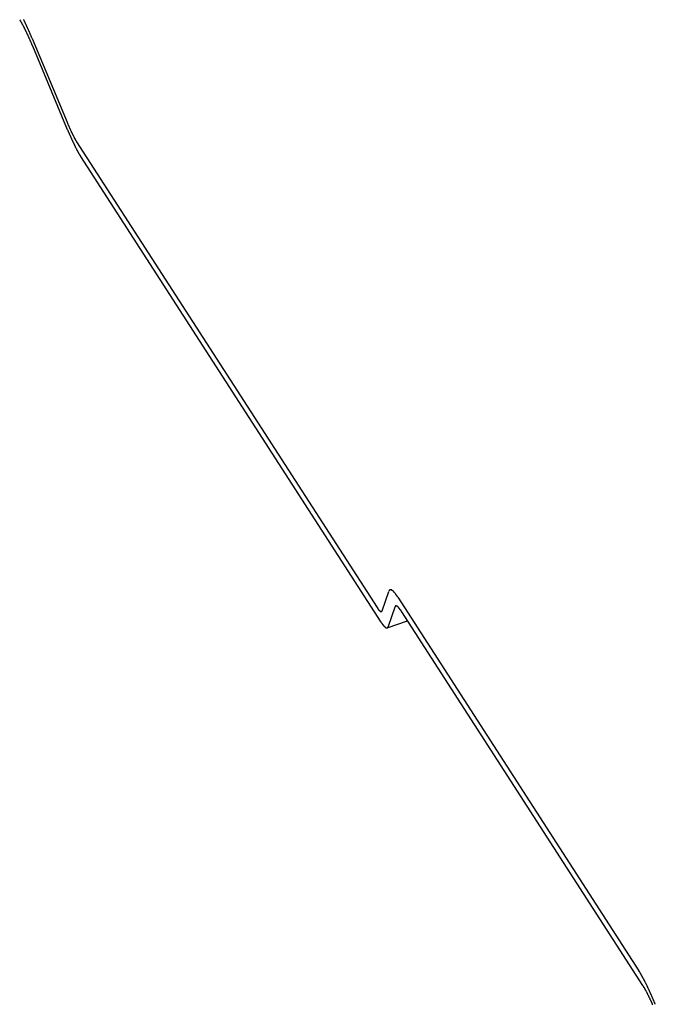
# Model space of a CAD drawing. Extents: x -1492 to 6579, y -1089 to 4080.
# Drawn here: x -985 to -970, y 1445 to 1468 of the extents above; entities that cross this region are included whole.
import ezdxf

# ---------------------------------------------------------------- set-up
doc = ezdxf.new("R2010")
doc.units = 0
doc.header["$LTSCALE"] = 0.5
doc.layers.get('0').update_dxf_attribs({"linetype": 'CONTINUOUS'})

msp = doc.modelspace()

# ---------------------------------------------------------------- linework, layer by layer
at = {"linetype": 'CONTINUOUS', "extrusion": (-0.005812, 0.864774, 0.502127)}
for p, q in [((-984.386, 1467.206, 98.455), (-983.577, 1465.265, 98.299)), ((-983.564, 1465.088, 98.281), (-984.373, 1467.029, 98.438)), ((-983.355, 1464.813, 98.264), (-976.388, 1454.024, 97.525)), ((-976.294, 1453.682, 97.495), (-983.261, 1464.472, 98.234)), ((-976.269, 1453.948, 97.524), (-976.115, 1454.397, 97.579)), ((-975.91, 1454.266, 97.576), (-970.319, 1445.607, 96.983)), ((-975.978, 1454.028, 97.548), (-976.132, 1453.579, 97.493)), ((-970.225, 1445.266, 96.953), (-975.816, 1453.924, 97.546)), ((-976.155, 1453.55, 97.489), (-975.679, 1453.712, 97.531))]:
    msp.add_line(p, q, dxfattribs=at)
at = {"linetype": 'CONTINUOUS'}
for points in [[(-984.373, 1467.03, 98.438), (-984.376, 1467.04, 98.438), (-984.378, 1467.04, 98.439), (-984.381, 1467.05, 98.439), (-984.384, 1467.05, 98.44), (-984.386, 1467.06, 98.44), (-984.389, 1467.07, 98.441), (-984.391, 1467.07, 98.441), (-984.394, 1467.08, 98.442), (-984.397, 1467.08, 98.442), (-984.399, 1467.09, 98.443), (-984.402, 1467.1, 98.443), (-984.404, 1467.1, 98.444), (-984.407, 1467.11, 98.444), (-984.41, 1467.11, 98.445), (-984.412, 1467.12, 98.445), (-984.415, 1467.13, 98.446), (-984.417, 1467.13, 98.446), (-984.42, 1467.14, 98.447), (-984.423, 1467.14, 98.447), (-984.425, 1467.15, 98.448), (-984.428, 1467.16, 98.448), (-984.43, 1467.16, 98.448), (-984.433, 1467.17, 98.449), (-984.435, 1467.17, 98.45), (-984.438, 1467.18, 98.45), (-984.441, 1467.19, 98.45), (-984.443, 1467.19, 98.451), (-984.446, 1467.2, 98.451), (-984.448, 1467.2, 98.452), (-984.451, 1467.21, 98.452), (-984.453, 1467.21, 98.453), (-984.456, 1467.22, 98.453), (-984.458, 1467.23, 98.454), (-984.461, 1467.23, 98.454), (-984.464, 1467.24, 98.454), (-984.466, 1467.24, 98.455), (-984.469, 1467.25, 98.455), (-984.471, 1467.25, 98.456), (-984.474, 1467.26, 98.456), (-984.476, 1467.26, 98.457), (-984.479, 1467.27, 98.457), (-984.481, 1467.28, 98.457), (-984.484, 1467.28, 98.458), (-984.486, 1467.29, 98.458), (-984.489, 1467.29, 98.459), (-984.491, 1467.3, 98.459), (-984.494, 1467.3, 98.46), (-984.496, 1467.31, 98.46), (-984.499, 1467.31, 98.46), (-984.501, 1467.32, 98.461), (-984.504, 1467.32, 98.461), (-984.506, 1467.33, 98.462), (-984.508, 1467.33, 98.462), (-984.511, 1467.34, 98.462), (-984.513, 1467.34, 98.463), (-984.516, 1467.35, 98.463), (-984.518, 1467.35, 98.464), (-984.521, 1467.36, 98.464), (-984.523, 1467.36, 98.464), (-984.526, 1467.37, 98.465), (-984.528, 1467.37, 98.465), (-984.53, 1467.38, 98.466), (-984.533, 1467.38, 98.466), (-984.535, 1467.39, 98.466), (-984.538, 1467.39, 98.467), (-984.54, 1467.4, 98.467), (-984.542, 1467.4, 98.467), (-984.545, 1467.41, 98.468), (-984.547, 1467.41, 98.468), (-984.55, 1467.42, 98.469), (-984.552, 1467.42, 98.469), (-984.554, 1467.43, 98.469), (-984.557, 1467.43, 98.47), (-984.559, 1467.44, 98.47), (-984.561, 1467.44, 98.47), (-984.564, 1467.45, 98.471), (-984.566, 1467.45, 98.471), (-984.568, 1467.46, 98.471), (-984.571, 1467.46, 98.472), (-984.573, 1467.46, 98.472), (-984.575, 1467.47, 98.472), (-984.578, 1467.47, 98.473), (-984.58, 1467.48, 98.473), (-984.582, 1467.48, 98.473), (-984.584, 1467.49, 98.474), (-984.587, 1467.49, 98.474), (-984.589, 1467.49, 98.474), (-984.591, 1467.5, 98.475), (-984.594, 1467.5, 98.475), (-984.596, 1467.51, 98.475), (-984.598, 1467.51, 98.476), (-984.6, 1467.52, 98.476), (-984.602, 1467.52, 98.476), (-984.605, 1467.52, 98.477), (-984.607, 1467.53, 98.477), (-984.609, 1467.53, 98.477), (-984.611, 1467.54, 98.477), (-984.614, 1467.54, 98.478), (-984.616, 1467.54, 98.478), (-984.618, 1467.55, 98.478), (-984.62, 1467.55, 98.478), (-984.622, 1467.56, 98.479), (-984.624, 1467.56, 98.479), (-984.627, 1467.56, 98.479), (-984.629, 1467.57, 98.48), (-984.631, 1467.57, 98.48), (-984.633, 1467.57, 98.48), (-984.635, 1467.58, 98.48), (-984.637, 1467.58, 98.481), (-984.639, 1467.59, 98.481), (-984.641, 1467.59, 98.481), (-984.643, 1467.59, 98.481), (-984.645, 1467.6, 98.482), (-984.648, 1467.6, 98.482), (-984.65, 1467.6, 98.482), (-984.652, 1467.61, 98.482), (-984.654, 1467.61, 98.483), (-984.656, 1467.61, 98.483), (-984.658, 1467.62, 98.483), (-984.66, 1467.62, 98.483), (-984.662, 1467.62, 98.484), (-984.664, 1467.63, 98.484), (-984.666, 1467.63, 98.484), (-984.668, 1467.63, 98.484), (-984.67, 1467.64, 98.484), (-984.672, 1467.64, 98.485), (-984.674, 1467.64, 98.485), (-984.676, 1467.64, 98.485)], [(-984.386, 1467.21, 98.455), (-984.389, 1467.21, 98.456), (-984.393, 1467.22, 98.457), (-984.396, 1467.23, 98.457), (-984.399, 1467.24, 98.458), (-984.403, 1467.25, 98.459), (-984.406, 1467.25, 98.459), (-984.409, 1467.26, 98.46), (-984.413, 1467.27, 98.46), (-984.416, 1467.28, 98.461), (-984.419, 1467.28, 98.462), (-984.422, 1467.29, 98.462), (-984.426, 1467.3, 98.463), (-984.429, 1467.31, 98.464), (-984.432, 1467.32, 98.464), (-984.436, 1467.32, 98.465), (-984.439, 1467.33, 98.465), (-984.442, 1467.34, 98.466), (-984.445, 1467.35, 98.467), (-984.449, 1467.35, 98.467), (-984.452, 1467.36, 98.468), (-984.455, 1467.37, 98.468), (-984.459, 1467.38, 98.469), (-984.462, 1467.38, 98.47), (-984.465, 1467.39, 98.47), (-984.468, 1467.4, 98.471), (-984.472, 1467.4, 98.471), (-984.475, 1467.41, 98.472), (-984.478, 1467.42, 98.472), (-984.481, 1467.43, 98.473), (-984.484, 1467.43, 98.474), (-984.488, 1467.44, 98.474), (-984.491, 1467.45, 98.475), (-984.494, 1467.46, 98.475), (-984.497, 1467.46, 98.476), (-984.501, 1467.47, 98.477), (-984.504, 1467.48, 98.477), (-984.507, 1467.48, 98.478), (-984.51, 1467.49, 98.478), (-984.513, 1467.5, 98.479), (-984.517, 1467.5, 98.479), (-984.52, 1467.51, 98.48), (-984.523, 1467.52, 98.48), (-984.526, 1467.53, 98.481), (-984.529, 1467.53, 98.481), (-984.532, 1467.54, 98.482), (-984.536, 1467.55, 98.483), (-984.539, 1467.55, 98.483), (-984.542, 1467.56, 98.484), (-984.545, 1467.57, 98.484), (-984.548, 1467.57, 98.485), (-984.551, 1467.58, 98.485), (-984.554, 1467.59, 98.486), (-984.558, 1467.59, 98.486), (-984.561, 1467.6, 98.487), (-984.564, 1467.61, 98.487), (-984.567, 1467.61, 98.488), (-984.57, 1467.62, 98.488), (-984.573, 1467.62, 98.489), (-984.576, 1467.63, 98.489), (-984.579, 1467.64, 98.49), (-984.582, 1467.64, 98.49), (-984.585, 1467.65, 98.49)], [(-983.577, 1465.26, 98.299), (-983.575, 1465.26, 98.298), (-983.573, 1465.26, 98.298), (-983.571, 1465.25, 98.297), (-983.569, 1465.25, 98.297), (-983.567, 1465.24, 98.297), (-983.565, 1465.24, 98.296), (-983.563, 1465.23, 98.296), (-983.562, 1465.23, 98.296), (-983.56, 1465.22, 98.295), (-983.558, 1465.22, 98.295), (-983.556, 1465.22, 98.295), (-983.554, 1465.21, 98.294), (-983.552, 1465.21, 98.294), (-983.55, 1465.2, 98.293), (-983.548, 1465.2, 98.293), (-983.546, 1465.19, 98.293), (-983.544, 1465.19, 98.293), (-983.542, 1465.18, 98.292), (-983.541, 1465.18, 98.292), (-983.539, 1465.18, 98.291), (-983.537, 1465.17, 98.291), (-983.535, 1465.17, 98.291), (-983.533, 1465.16, 98.29), (-983.531, 1465.16, 98.29), (-983.529, 1465.15, 98.29), (-983.527, 1465.15, 98.289), (-983.526, 1465.15, 98.289), (-983.524, 1465.14, 98.289), (-983.522, 1465.14, 98.288), (-983.52, 1465.13, 98.288), (-983.518, 1465.13, 98.288), (-983.516, 1465.12, 98.287), (-983.514, 1465.12, 98.287), (-983.512, 1465.12, 98.287), (-983.511, 1465.11, 98.286), (-983.509, 1465.11, 98.286), (-983.507, 1465.1, 98.286), (-983.505, 1465.1, 98.285), (-983.503, 1465.1, 98.285), (-983.501, 1465.09, 98.285), (-983.499, 1465.09, 98.284), (-983.498, 1465.08, 98.284), (-983.496, 1465.08, 98.284), (-983.494, 1465.08, 98.284), (-983.492, 1465.07, 98.283), (-983.49, 1465.07, 98.283), (-983.488, 1465.06, 98.283), (-983.487, 1465.06, 98.282), (-983.485, 1465.06, 98.282), (-983.483, 1465.05, 98.282), (-983.481, 1465.05, 98.281), (-983.479, 1465.04, 98.281), (-983.478, 1465.04, 98.281), (-983.476, 1465.04, 98.281), (-983.474, 1465.03, 98.28), (-983.472, 1465.03, 98.28), (-983.47, 1465.03, 98.28), (-983.469, 1465.02, 98.279), (-983.467, 1465.02, 98.279), (-983.465, 1465.02, 98.279), (-983.463, 1465.01, 98.279), (-983.462, 1465.01, 98.278), (-983.46, 1465, 98.278), (-983.458, 1465, 98.278), (-983.456, 1465, 98.278), (-983.454, 1464.99, 98.277), (-983.453, 1464.99, 98.277), (-983.451, 1464.99, 98.277), (-983.449, 1464.98, 98.276), (-983.447, 1464.98, 98.276), (-983.446, 1464.98, 98.276), (-983.444, 1464.97, 98.276), (-983.442, 1464.97, 98.275), (-983.441, 1464.97, 98.275), (-983.439, 1464.96, 98.275), (-983.437, 1464.96, 98.275), (-983.435, 1464.96, 98.274), (-983.434, 1464.95, 98.274), (-983.432, 1464.95, 98.274), (-983.43, 1464.95, 98.273), (-983.429, 1464.94, 98.273), (-983.427, 1464.94, 98.273), (-983.425, 1464.94, 98.273), (-983.424, 1464.93, 98.273), (-983.422, 1464.93, 98.272), (-983.42, 1464.93, 98.272), (-983.419, 1464.92, 98.272), (-983.417, 1464.92, 98.272), (-983.415, 1464.92, 98.271), (-983.414, 1464.91, 98.271), (-983.412, 1464.91, 98.271), (-983.41, 1464.91, 98.271), (-983.409, 1464.9, 98.27), (-983.407, 1464.9, 98.27), (-983.405, 1464.9, 98.27), (-983.404, 1464.9, 98.27), (-983.402, 1464.89, 98.27), (-983.401, 1464.89, 98.269), (-983.399, 1464.89, 98.269), (-983.397, 1464.88, 98.269), (-983.396, 1464.88, 98.269), (-983.394, 1464.88, 98.269), (-983.393, 1464.88, 98.268), (-983.391, 1464.87, 98.268), (-983.389, 1464.87, 98.268), (-983.388, 1464.87, 98.268), (-983.386, 1464.86, 98.268), (-983.385, 1464.86, 98.267), (-983.383, 1464.86, 98.267), (-983.382, 1464.86, 98.267), (-983.38, 1464.85, 98.267), (-983.379, 1464.85, 98.267), (-983.377, 1464.85, 98.266), (-983.376, 1464.85, 98.266), (-983.374, 1464.84, 98.266), (-983.373, 1464.84, 98.266), (-983.371, 1464.84, 98.266), (-983.37, 1464.84, 98.266), (-983.368, 1464.83, 98.265), (-983.367, 1464.83, 98.265), (-983.365, 1464.83, 98.265), (-983.364, 1464.83, 98.265), (-983.362, 1464.82, 98.265), (-983.361, 1464.82, 98.265), (-983.359, 1464.82, 98.264), (-983.358, 1464.82, 98.264), (-983.356, 1464.82, 98.264), (-983.355, 1464.81, 98.264)], [(-983.564, 1465.09, 98.281), (-983.561, 1465.08, 98.281), (-983.559, 1465.08, 98.28), (-983.556, 1465.07, 98.279), (-983.553, 1465.06, 98.279), (-983.551, 1465.06, 98.278), (-983.548, 1465.05, 98.278), (-983.546, 1465.04, 98.278), (-983.543, 1465.04, 98.277), (-983.54, 1465.03, 98.276), (-983.538, 1465.03, 98.276), (-983.535, 1465.02, 98.275), (-983.533, 1465.01, 98.275), (-983.53, 1465.01, 98.275), (-983.527, 1465, 98.274), (-983.525, 1465, 98.274), (-983.522, 1464.99, 98.273), (-983.52, 1464.98, 98.273), (-983.517, 1464.98, 98.272), (-983.514, 1464.97, 98.272), (-983.512, 1464.97, 98.271), (-983.509, 1464.96, 98.271), (-983.507, 1464.95, 98.27), (-983.504, 1464.95, 98.27), (-983.502, 1464.94, 98.269), (-983.499, 1464.94, 98.269), (-983.496, 1464.93, 98.268), (-983.494, 1464.92, 98.268), (-983.491, 1464.92, 98.267), (-983.489, 1464.91, 98.267), (-983.486, 1464.91, 98.267), (-983.484, 1464.9, 98.266), (-983.481, 1464.9, 98.266), (-983.479, 1464.89, 98.265), (-983.476, 1464.89, 98.265), (-983.474, 1464.88, 98.264), (-983.471, 1464.87, 98.264), (-983.468, 1464.87, 98.263), (-983.466, 1464.86, 98.263), (-983.463, 1464.86, 98.263), (-983.461, 1464.85, 98.262), (-983.458, 1464.85, 98.262), (-983.456, 1464.84, 98.261), (-983.453, 1464.84, 98.261), (-983.451, 1464.83, 98.26), (-983.448, 1464.82, 98.26), (-983.446, 1464.82, 98.26), (-983.443, 1464.81, 98.259), (-983.441, 1464.81, 98.259), (-983.438, 1464.8, 98.258), (-983.436, 1464.8, 98.258), (-983.433, 1464.79, 98.258), (-983.431, 1464.79, 98.257), (-983.429, 1464.78, 98.257), (-983.426, 1464.78, 98.256), (-983.424, 1464.77, 98.256), (-983.421, 1464.77, 98.256), (-983.419, 1464.76, 98.255), (-983.416, 1464.76, 98.255), (-983.414, 1464.75, 98.254), (-983.411, 1464.75, 98.254), (-983.409, 1464.74, 98.254), (-983.407, 1464.74, 98.253), (-983.404, 1464.73, 98.253), (-983.402, 1464.73, 98.252), (-983.399, 1464.72, 98.252), (-983.397, 1464.72, 98.252), (-983.395, 1464.71, 98.251), (-983.392, 1464.71, 98.251), (-983.39, 1464.7, 98.251), (-983.387, 1464.7, 98.25), (-983.385, 1464.69, 98.25), (-983.383, 1464.69, 98.25), (-983.38, 1464.68, 98.249), (-983.378, 1464.68, 98.249), (-983.376, 1464.67, 98.249), (-983.373, 1464.67, 98.248), (-983.371, 1464.67, 98.248), (-983.369, 1464.66, 98.248), (-983.366, 1464.66, 98.247), (-983.364, 1464.65, 98.247), (-983.362, 1464.65, 98.246), (-983.359, 1464.64, 98.246), (-983.357, 1464.64, 98.246), (-983.355, 1464.63, 98.246), (-983.353, 1464.63, 98.245), (-983.35, 1464.63, 98.245), (-983.348, 1464.62, 98.245), (-983.346, 1464.62, 98.244), (-983.344, 1464.61, 98.244), (-983.341, 1464.61, 98.244), (-983.339, 1464.6, 98.243), (-983.337, 1464.6, 98.243), (-983.335, 1464.6, 98.243), (-983.332, 1464.59, 98.242), (-983.33, 1464.59, 98.242), (-983.328, 1464.58, 98.242), (-983.326, 1464.58, 98.242), (-983.324, 1464.58, 98.241), (-983.321, 1464.57, 98.241), (-983.319, 1464.57, 98.241), (-983.317, 1464.56, 98.24), (-983.315, 1464.56, 98.24), (-983.313, 1464.56, 98.24), (-983.311, 1464.55, 98.24), (-983.308, 1464.55, 98.239), (-983.306, 1464.55, 98.239), (-983.304, 1464.54, 98.239), (-983.302, 1464.54, 98.238), (-983.3, 1464.53, 98.238), (-983.298, 1464.53, 98.238), (-983.296, 1464.53, 98.238), (-983.294, 1464.52, 98.237), (-983.292, 1464.52, 98.237), (-983.289, 1464.52, 98.237), (-983.287, 1464.51, 98.237), (-983.285, 1464.51, 98.236), (-983.283, 1464.51, 98.236), (-983.281, 1464.5, 98.236), (-983.279, 1464.5, 98.236), (-983.277, 1464.5, 98.236), (-983.275, 1464.49, 98.235), (-983.273, 1464.49, 98.235), (-983.271, 1464.49, 98.235), (-983.269, 1464.48, 98.235), (-983.267, 1464.48, 98.234), (-983.265, 1464.48, 98.234), (-983.263, 1464.47, 98.234), (-983.261, 1464.47, 98.234)], [(-975.91, 1454.27, 97.576), (-975.912, 1454.27, 97.576), (-975.915, 1454.27, 97.576), (-975.917, 1454.28, 97.577), (-975.92, 1454.28, 97.577), (-975.922, 1454.28, 97.577), (-975.924, 1454.29, 97.578), (-975.927, 1454.29, 97.578), (-975.929, 1454.3, 97.578), (-975.932, 1454.3, 97.578), (-975.934, 1454.3, 97.578), (-975.936, 1454.31, 97.579), (-975.939, 1454.31, 97.579), (-975.941, 1454.31, 97.579), (-975.943, 1454.32, 97.579), (-975.945, 1454.32, 97.579), (-975.948, 1454.32, 97.58), (-975.95, 1454.32, 97.58), (-975.952, 1454.33, 97.58), (-975.955, 1454.33, 97.58), (-975.957, 1454.33, 97.581), (-975.959, 1454.34, 97.581), (-975.961, 1454.34, 97.581), (-975.963, 1454.34, 97.581), (-975.966, 1454.35, 97.581), (-975.968, 1454.35, 97.581), (-975.97, 1454.35, 97.582), (-975.972, 1454.35, 97.582), (-975.974, 1454.36, 97.582), (-975.976, 1454.36, 97.582), (-975.978, 1454.36, 97.582), (-975.98, 1454.36, 97.582), (-975.983, 1454.37, 97.582), (-975.985, 1454.37, 97.583), (-975.987, 1454.37, 97.583), (-975.989, 1454.37, 97.583), (-975.991, 1454.38, 97.583), (-975.993, 1454.38, 97.583), (-975.995, 1454.38, 97.583), (-975.997, 1454.38, 97.583), (-975.999, 1454.38, 97.584), (-976.001, 1454.39, 97.584), (-976.003, 1454.39, 97.584), (-976.005, 1454.39, 97.584), (-976.007, 1454.39, 97.584), (-976.008, 1454.39, 97.584), (-976.01, 1454.4, 97.584), (-976.012, 1454.4, 97.584), (-976.014, 1454.4, 97.584), (-976.016, 1454.4, 97.584), (-976.018, 1454.4, 97.584), (-976.02, 1454.41, 97.585), (-976.021, 1454.41, 97.585), (-976.023, 1454.41, 97.585), (-976.025, 1454.41, 97.585), (-976.027, 1454.41, 97.585), (-976.028, 1454.41, 97.585), (-976.03, 1454.41, 97.585), (-976.032, 1454.42, 97.585), (-976.034, 1454.42, 97.585), (-976.035, 1454.42, 97.585), (-976.037, 1454.42, 97.585), (-976.039, 1454.42, 97.585), (-976.04, 1454.42, 97.585), (-976.042, 1454.42, 97.585), (-976.044, 1454.42, 97.585), (-976.045, 1454.42, 97.585), (-976.047, 1454.43, 97.585), (-976.048, 1454.43, 97.585), (-976.05, 1454.43, 97.585), (-976.052, 1454.43, 97.585), (-976.053, 1454.43, 97.585), (-976.055, 1454.43, 97.585), (-976.056, 1454.43, 97.585), (-976.058, 1454.43, 97.585), (-976.059, 1454.43, 97.585), (-976.061, 1454.43, 97.585), (-976.062, 1454.43, 97.585), (-976.063, 1454.43, 97.585), (-976.065, 1454.43, 97.585), (-976.066, 1454.43, 97.585), (-976.068, 1454.43, 97.585), (-976.069, 1454.43, 97.585), (-976.07, 1454.43, 97.585), (-976.072, 1454.43, 97.585), (-976.073, 1454.43, 97.585), (-976.074, 1454.43, 97.585), (-976.076, 1454.43, 97.585), (-976.077, 1454.43, 97.585), (-976.078, 1454.43, 97.584), (-976.079, 1454.43, 97.584), (-976.081, 1454.43, 97.584), (-976.082, 1454.43, 97.584), (-976.083, 1454.43, 97.584), (-976.084, 1454.43, 97.584), (-976.085, 1454.43, 97.584), (-976.087, 1454.43, 97.584), (-976.088, 1454.43, 97.584), (-976.089, 1454.43, 97.584), (-976.09, 1454.43, 97.583), (-976.091, 1454.43, 97.583), (-976.092, 1454.43, 97.583), (-976.093, 1454.43, 97.583), (-976.094, 1454.43, 97.583), (-976.095, 1454.43, 97.583), (-976.096, 1454.43, 97.583), (-976.097, 1454.43, 97.582), (-976.098, 1454.43, 97.582), (-976.099, 1454.42, 97.582), (-976.1, 1454.42, 97.582), (-976.101, 1454.42, 97.582), (-976.102, 1454.42, 97.582), (-976.103, 1454.42, 97.582), (-976.104, 1454.42, 97.581), (-976.105, 1454.42, 97.581), (-976.105, 1454.42, 97.581), (-976.106, 1454.42, 97.581), (-976.107, 1454.41, 97.581), (-976.108, 1454.41, 97.581), (-976.109, 1454.41, 97.58), (-976.109, 1454.41, 97.58), (-976.11, 1454.41, 97.58), (-976.111, 1454.41, 97.58), (-976.112, 1454.41, 97.58), (-976.112, 1454.4, 97.579), (-976.113, 1454.4, 97.579), (-976.114, 1454.4, 97.579), (-976.114, 1454.4, 97.579), (-976.115, 1454.4, 97.579)], [(-976.388, 1454.02, 97.525), (-976.386, 1454.02, 97.525), (-976.385, 1454.02, 97.525), (-976.384, 1454.02, 97.525), (-976.382, 1454.02, 97.525), (-976.381, 1454.01, 97.525), (-976.379, 1454.01, 97.524), (-976.378, 1454.01, 97.524), (-976.377, 1454.01, 97.524), (-976.375, 1454, 97.524), (-976.374, 1454, 97.524), (-976.373, 1454, 97.524), (-976.371, 1454, 97.524), (-976.37, 1454, 97.523), (-976.369, 1454, 97.523), (-976.367, 1453.99, 97.523), (-976.366, 1453.99, 97.523), (-976.365, 1453.99, 97.523), (-976.363, 1453.99, 97.523), (-976.362, 1453.99, 97.523), (-976.361, 1453.98, 97.523), (-976.359, 1453.98, 97.523), (-976.358, 1453.98, 97.522), (-976.357, 1453.98, 97.522), (-976.356, 1453.98, 97.522), (-976.354, 1453.98, 97.522), (-976.353, 1453.97, 97.522), (-976.352, 1453.97, 97.522), (-976.351, 1453.97, 97.522), (-976.349, 1453.97, 97.522), (-976.348, 1453.97, 97.522), (-976.347, 1453.97, 97.522), (-976.346, 1453.97, 97.522), (-976.345, 1453.96, 97.521), (-976.343, 1453.96, 97.521), (-976.342, 1453.96, 97.521), (-976.341, 1453.96, 97.521), (-976.34, 1453.96, 97.521), (-976.339, 1453.96, 97.521), (-976.337, 1453.96, 97.521), (-976.336, 1453.95, 97.521), (-976.335, 1453.95, 97.521), (-976.334, 1453.95, 97.521), (-976.333, 1453.95, 97.521), (-976.332, 1453.95, 97.521), (-976.331, 1453.95, 97.521), (-976.33, 1453.95, 97.521), (-976.329, 1453.95, 97.52), (-976.327, 1453.95, 97.52), (-976.326, 1453.94, 97.52), (-976.325, 1453.94, 97.52), (-976.324, 1453.94, 97.52), (-976.323, 1453.94, 97.52), (-976.322, 1453.94, 97.52), (-976.321, 1453.94, 97.52), (-976.32, 1453.94, 97.52), (-976.319, 1453.94, 97.52), (-976.318, 1453.94, 97.52), (-976.317, 1453.94, 97.52), (-976.316, 1453.94, 97.52), (-976.315, 1453.94, 97.52), (-976.314, 1453.93, 97.52), (-976.313, 1453.93, 97.52), (-976.312, 1453.93, 97.52), (-976.311, 1453.93, 97.52), (-976.31, 1453.93, 97.52), (-976.309, 1453.93, 97.52), (-976.309, 1453.93, 97.52), (-976.308, 1453.93, 97.52), (-976.307, 1453.93, 97.52), (-976.306, 1453.93, 97.52), (-976.305, 1453.93, 97.52), (-976.304, 1453.93, 97.52), (-976.303, 1453.93, 97.52), (-976.302, 1453.93, 97.52), (-976.301, 1453.93, 97.52), (-976.301, 1453.93, 97.52), (-976.3, 1453.93, 97.52), (-976.299, 1453.93, 97.52), (-976.298, 1453.93, 97.52), (-976.297, 1453.93, 97.52), (-976.296, 1453.93, 97.52), (-976.296, 1453.93, 97.52), (-976.295, 1453.93, 97.52), (-976.294, 1453.93, 97.52), (-976.293, 1453.93, 97.52), (-976.293, 1453.93, 97.52), (-976.292, 1453.93, 97.52), (-976.291, 1453.93, 97.52), (-976.29, 1453.93, 97.52), (-976.29, 1453.93, 97.52), (-976.289, 1453.93, 97.52), (-976.288, 1453.93, 97.521), (-976.288, 1453.93, 97.521), (-976.287, 1453.93, 97.521), (-976.286, 1453.93, 97.521), (-976.286, 1453.93, 97.521), (-976.285, 1453.93, 97.521), (-976.284, 1453.93, 97.521), (-976.284, 1453.93, 97.521), (-976.283, 1453.93, 97.521), (-976.282, 1453.93, 97.521), (-976.282, 1453.93, 97.521), (-976.281, 1453.93, 97.521), (-976.281, 1453.93, 97.521), (-976.28, 1453.93, 97.521), (-976.279, 1453.93, 97.522), (-976.279, 1453.93, 97.522), (-976.278, 1453.93, 97.522), (-976.278, 1453.93, 97.522), (-976.277, 1453.93, 97.522), (-976.277, 1453.93, 97.522), (-976.276, 1453.93, 97.522), (-976.276, 1453.93, 97.522), (-976.275, 1453.94, 97.522), (-976.275, 1453.94, 97.522), (-976.274, 1453.94, 97.522), (-976.274, 1453.94, 97.522), (-976.273, 1453.94, 97.523), (-976.273, 1453.94, 97.523), (-976.272, 1453.94, 97.523), (-976.272, 1453.94, 97.523), (-976.271, 1453.94, 97.523), (-976.271, 1453.94, 97.523), (-976.271, 1453.94, 97.523), (-976.27, 1453.94, 97.523), (-976.27, 1453.95, 97.524), (-976.269, 1453.95, 97.524), (-976.269, 1453.95, 97.524)], [(-975.816, 1453.92, 97.546), (-975.818, 1453.93, 97.546), (-975.82, 1453.93, 97.546), (-975.822, 1453.93, 97.546), (-975.824, 1453.94, 97.547), (-975.826, 1453.94, 97.547), (-975.828, 1453.94, 97.547), (-975.83, 1453.94, 97.547), (-975.831, 1453.95, 97.547), (-975.833, 1453.95, 97.547), (-975.835, 1453.95, 97.548), (-975.837, 1453.96, 97.548), (-975.839, 1453.96, 97.548), (-975.841, 1453.96, 97.548), (-975.843, 1453.96, 97.548), (-975.844, 1453.97, 97.549), (-975.846, 1453.97, 97.549), (-975.848, 1453.97, 97.549), (-975.85, 1453.97, 97.549), (-975.851, 1453.98, 97.549), (-975.853, 1453.98, 97.549), (-975.855, 1453.98, 97.549), (-975.857, 1453.98, 97.55), (-975.858, 1453.98, 97.55), (-975.86, 1453.99, 97.55), (-975.862, 1453.99, 97.55), (-975.864, 1453.99, 97.55), (-975.865, 1453.99, 97.55), (-975.867, 1454, 97.55), (-975.869, 1454, 97.551), (-975.87, 1454, 97.551), (-975.872, 1454, 97.551), (-975.874, 1454, 97.551), (-975.875, 1454.01, 97.551), (-975.877, 1454.01, 97.551), (-975.878, 1454.01, 97.551), (-975.88, 1454.01, 97.551), (-975.882, 1454.01, 97.551), (-975.883, 1454.01, 97.552), (-975.885, 1454.02, 97.552), (-975.886, 1454.02, 97.552), (-975.888, 1454.02, 97.552), (-975.889, 1454.02, 97.552), (-975.891, 1454.02, 97.552), (-975.893, 1454.02, 97.552), (-975.894, 1454.03, 97.552), (-975.896, 1454.03, 97.552), (-975.897, 1454.03, 97.552), (-975.898, 1454.03, 97.552), (-975.9, 1454.03, 97.552), (-975.901, 1454.03, 97.552), (-975.903, 1454.03, 97.552), (-975.904, 1454.04, 97.553), (-975.906, 1454.04, 97.553), (-975.907, 1454.04, 97.553), (-975.908, 1454.04, 97.553), (-975.91, 1454.04, 97.553), (-975.911, 1454.04, 97.553), (-975.913, 1454.04, 97.553), (-975.914, 1454.04, 97.553), (-975.915, 1454.04, 97.553), (-975.917, 1454.05, 97.553), (-975.918, 1454.05, 97.553), (-975.919, 1454.05, 97.553), (-975.921, 1454.05, 97.553), (-975.922, 1454.05, 97.553), (-975.923, 1454.05, 97.553), (-975.924, 1454.05, 97.553), (-975.926, 1454.05, 97.553), (-975.927, 1454.05, 97.553), (-975.928, 1454.05, 97.553), (-975.929, 1454.05, 97.553), (-975.93, 1454.05, 97.553), (-975.932, 1454.05, 97.553), (-975.933, 1454.05, 97.553), (-975.934, 1454.06, 97.553), (-975.935, 1454.06, 97.553), (-975.936, 1454.06, 97.553), (-975.937, 1454.06, 97.553), (-975.939, 1454.06, 97.553), (-975.94, 1454.06, 97.553), (-975.941, 1454.06, 97.553), (-975.942, 1454.06, 97.553), (-975.943, 1454.06, 97.553), (-975.944, 1454.06, 97.553), (-975.945, 1454.06, 97.553), (-975.946, 1454.06, 97.553), (-975.947, 1454.06, 97.552), (-975.948, 1454.06, 97.552), (-975.949, 1454.06, 97.552), (-975.95, 1454.06, 97.552), (-975.951, 1454.06, 97.552), (-975.952, 1454.06, 97.552), (-975.953, 1454.06, 97.552), (-975.954, 1454.06, 97.552), (-975.955, 1454.06, 97.552), (-975.956, 1454.06, 97.552), (-975.957, 1454.06, 97.552), (-975.957, 1454.06, 97.552), (-975.958, 1454.06, 97.552), (-975.959, 1454.05, 97.552), (-975.96, 1454.05, 97.552), (-975.961, 1454.05, 97.551), (-975.962, 1454.05, 97.551), (-975.963, 1454.05, 97.551), (-975.963, 1454.05, 97.551), (-975.964, 1454.05, 97.551), (-975.965, 1454.05, 97.551), (-975.966, 1454.05, 97.551), (-975.966, 1454.05, 97.551), (-975.967, 1454.05, 97.55), (-975.968, 1454.05, 97.55), (-975.969, 1454.05, 97.55), (-975.969, 1454.05, 97.55), (-975.97, 1454.04, 97.55), (-975.971, 1454.04, 97.55), (-975.971, 1454.04, 97.55), (-975.972, 1454.04, 97.549), (-975.973, 1454.04, 97.549), (-975.973, 1454.04, 97.549), (-975.974, 1454.04, 97.549), (-975.974, 1454.04, 97.549), (-975.975, 1454.04, 97.549), (-975.976, 1454.03, 97.549), (-975.976, 1454.03, 97.549), (-975.977, 1454.03, 97.548), (-975.977, 1454.03, 97.548), (-975.978, 1454.03, 97.548), (-975.978, 1454.03, 97.548)], [(-976.294, 1453.68, 97.495), (-976.292, 1453.68, 97.495), (-976.29, 1453.68, 97.495), (-976.288, 1453.67, 97.495), (-976.287, 1453.67, 97.494), (-976.285, 1453.67, 97.494), (-976.283, 1453.66, 97.494), (-976.281, 1453.66, 97.494), (-976.279, 1453.66, 97.493), (-976.277, 1453.66, 97.493), (-976.275, 1453.65, 97.493), (-976.273, 1453.65, 97.493), (-976.272, 1453.65, 97.493), (-976.27, 1453.65, 97.493), (-976.268, 1453.64, 97.493), (-976.266, 1453.64, 97.492), (-976.264, 1453.64, 97.492), (-976.262, 1453.64, 97.492), (-976.261, 1453.63, 97.492), (-976.259, 1453.63, 97.492), (-976.257, 1453.63, 97.492), (-976.255, 1453.63, 97.491), (-976.254, 1453.62, 97.491), (-976.252, 1453.62, 97.491), (-976.25, 1453.62, 97.491), (-976.248, 1453.62, 97.491), (-976.247, 1453.62, 97.491), (-976.245, 1453.61, 97.491), (-976.243, 1453.61, 97.49), (-976.242, 1453.61, 97.49), (-976.24, 1453.61, 97.49), (-976.238, 1453.6, 97.49), (-976.237, 1453.6, 97.49), (-976.235, 1453.6, 97.49), (-976.234, 1453.6, 97.49), (-976.232, 1453.6, 97.49), (-976.23, 1453.6, 97.49), (-976.229, 1453.59, 97.489), (-976.227, 1453.59, 97.489), (-976.226, 1453.59, 97.489), (-976.224, 1453.59, 97.489), (-976.222, 1453.59, 97.489), (-976.221, 1453.59, 97.489), (-976.219, 1453.58, 97.489), (-976.218, 1453.58, 97.489), (-976.216, 1453.58, 97.489), (-976.215, 1453.58, 97.489), (-976.213, 1453.58, 97.489), (-976.212, 1453.58, 97.489), (-976.21, 1453.57, 97.489), (-976.209, 1453.57, 97.488), (-976.208, 1453.57, 97.488), (-976.206, 1453.57, 97.488), (-976.205, 1453.57, 97.488), (-976.203, 1453.57, 97.488), (-976.202, 1453.57, 97.488), (-976.201, 1453.57, 97.488), (-976.199, 1453.57, 97.488), (-976.198, 1453.56, 97.488), (-976.196, 1453.56, 97.488), (-976.195, 1453.56, 97.488), (-976.194, 1453.56, 97.488), (-976.192, 1453.56, 97.488), (-976.191, 1453.56, 97.488), (-976.19, 1453.56, 97.488), (-976.189, 1453.56, 97.488), (-976.187, 1453.56, 97.488), (-976.186, 1453.56, 97.488), (-976.185, 1453.56, 97.488), (-976.184, 1453.55, 97.488), (-976.182, 1453.55, 97.488), (-976.181, 1453.55, 97.488), (-976.18, 1453.55, 97.488), (-976.179, 1453.55, 97.488), (-976.178, 1453.55, 97.488), (-976.176, 1453.55, 97.488), (-976.175, 1453.55, 97.488), (-976.174, 1453.55, 97.488), (-976.173, 1453.55, 97.488), (-976.172, 1453.55, 97.488), (-976.171, 1453.55, 97.488), (-976.17, 1453.55, 97.488), (-976.169, 1453.55, 97.488), (-976.167, 1453.55, 97.488), (-976.166, 1453.55, 97.488), (-976.165, 1453.55, 97.488), (-976.164, 1453.55, 97.488), (-976.163, 1453.55, 97.488), (-976.162, 1453.55, 97.488), (-976.161, 1453.55, 97.489), (-976.16, 1453.55, 97.489), (-976.159, 1453.55, 97.489), (-976.158, 1453.55, 97.489), (-976.157, 1453.55, 97.489), (-976.157, 1453.55, 97.489), (-976.156, 1453.55, 97.489), (-976.155, 1453.55, 97.489), (-976.154, 1453.55, 97.489), (-976.153, 1453.55, 97.489), (-976.152, 1453.55, 97.489), (-976.151, 1453.55, 97.489), (-976.15, 1453.55, 97.489), (-976.149, 1453.55, 97.49), (-976.149, 1453.55, 97.49), (-976.148, 1453.55, 97.49), (-976.147, 1453.55, 97.49), (-976.146, 1453.56, 97.49), (-976.145, 1453.56, 97.49), (-976.145, 1453.56, 97.49), (-976.144, 1453.56, 97.49), (-976.143, 1453.56, 97.49), (-976.143, 1453.56, 97.49), (-976.142, 1453.56, 97.491), (-976.141, 1453.56, 97.491), (-976.14, 1453.56, 97.491), (-976.14, 1453.56, 97.491), (-976.139, 1453.56, 97.491), (-976.138, 1453.56, 97.491), (-976.138, 1453.57, 97.492), (-976.137, 1453.57, 97.492), (-976.137, 1453.57, 97.492), (-976.136, 1453.57, 97.492), (-976.135, 1453.57, 97.492), (-976.135, 1453.57, 97.492), (-976.134, 1453.57, 97.492), (-976.134, 1453.57, 97.493), (-976.133, 1453.58, 97.493), (-976.133, 1453.58, 97.493), (-976.132, 1453.58, 97.493)], [(-969.936, 1444.83, 96.923), (-969.939, 1444.84, 96.924), (-969.942, 1444.84, 96.925), (-969.946, 1444.85, 96.925), (-969.949, 1444.86, 96.926), (-969.952, 1444.87, 96.927), (-969.956, 1444.87, 96.927), (-969.959, 1444.88, 96.928), (-969.962, 1444.89, 96.928), (-969.965, 1444.9, 96.929), (-969.969, 1444.91, 96.93), (-969.972, 1444.91, 96.93), (-969.975, 1444.92, 96.931), (-969.979, 1444.93, 96.931), (-969.982, 1444.94, 96.932), (-969.985, 1444.94, 96.933), (-969.988, 1444.95, 96.933), (-969.992, 1444.96, 96.934), (-969.995, 1444.97, 96.935), (-969.998, 1444.97, 96.935), (-970.002, 1444.98, 96.936), (-970.005, 1444.99, 96.936), (-970.008, 1445, 96.937), (-970.011, 1445, 96.938), (-970.015, 1445.01, 96.938), (-970.018, 1445.02, 96.939), (-970.021, 1445.03, 96.939), (-970.024, 1445.03, 96.94), (-970.028, 1445.04, 96.941), (-970.031, 1445.05, 96.941), (-970.034, 1445.06, 96.942), (-970.037, 1445.06, 96.942), (-970.041, 1445.07, 96.943), (-970.044, 1445.08, 96.943), (-970.047, 1445.08, 96.944), (-970.05, 1445.09, 96.944), (-970.053, 1445.1, 96.945), (-970.057, 1445.11, 96.945), (-970.06, 1445.11, 96.946), (-970.063, 1445.12, 96.947), (-970.066, 1445.13, 96.947), (-970.069, 1445.13, 96.948), (-970.072, 1445.14, 96.948), (-970.076, 1445.15, 96.949), (-970.079, 1445.15, 96.949), (-970.082, 1445.16, 96.95), (-970.085, 1445.17, 96.95), (-970.088, 1445.17, 96.951), (-970.091, 1445.18, 96.951), (-970.095, 1445.19, 96.952), (-970.098, 1445.19, 96.953), (-970.101, 1445.2, 96.953), (-970.104, 1445.21, 96.954), (-970.107, 1445.21, 96.954), (-970.11, 1445.22, 96.954), (-970.113, 1445.23, 96.955), (-970.116, 1445.23, 96.956), (-970.12, 1445.24, 96.956), (-970.123, 1445.25, 96.957), (-970.126, 1445.25, 96.957), (-970.129, 1445.26, 96.957), (-970.132, 1445.27, 96.958), (-970.135, 1445.27, 96.959), (-970.138, 1445.28, 96.959), (-970.141, 1445.28, 96.96), (-970.144, 1445.29, 96.96), (-970.147, 1445.3, 96.96), (-970.15, 1445.3, 96.961), (-970.153, 1445.31, 96.961), (-970.156, 1445.31, 96.962), (-970.159, 1445.32, 96.962), (-970.162, 1445.33, 96.963), (-970.165, 1445.33, 96.963), (-970.168, 1445.34, 96.964), (-970.171, 1445.34, 96.964), (-970.174, 1445.35, 96.965), (-970.177, 1445.36, 96.965), (-970.18, 1445.36, 96.965), (-970.183, 1445.37, 96.966), (-970.186, 1445.37, 96.966), (-970.189, 1445.38, 96.967), (-970.192, 1445.38, 96.967), (-970.195, 1445.39, 96.968), (-970.198, 1445.4, 96.968), (-970.2, 1445.4, 96.968), (-970.203, 1445.41, 96.969), (-970.206, 1445.41, 96.969), (-970.209, 1445.42, 96.97), (-970.212, 1445.42, 96.97), (-970.215, 1445.43, 96.97), (-970.218, 1445.43, 96.971), (-970.22, 1445.44, 96.971), (-970.223, 1445.44, 96.972), (-970.226, 1445.45, 96.972), (-970.229, 1445.45, 96.972), (-970.232, 1445.46, 96.973), (-970.235, 1445.46, 96.973), (-970.237, 1445.47, 96.973), (-970.24, 1445.47, 96.974), (-970.243, 1445.48, 96.974), (-970.246, 1445.48, 96.975), (-970.248, 1445.49, 96.975), (-970.251, 1445.49, 96.975), (-970.254, 1445.5, 96.976), (-970.257, 1445.5, 96.976), (-970.259, 1445.51, 96.976), (-970.262, 1445.51, 96.977), (-970.265, 1445.52, 96.977), (-970.267, 1445.52, 96.977), (-970.27, 1445.53, 96.978), (-970.273, 1445.53, 96.978), (-970.275, 1445.54, 96.978), (-970.278, 1445.54, 96.979), (-970.281, 1445.55, 96.979), (-970.283, 1445.55, 96.979), (-970.286, 1445.55, 96.98), (-970.288, 1445.56, 96.98), (-970.291, 1445.56, 96.98), (-970.294, 1445.57, 96.981), (-970.296, 1445.57, 96.981), (-970.299, 1445.58, 96.981), (-970.301, 1445.58, 96.981), (-970.304, 1445.58, 96.982), (-970.306, 1445.59, 96.982), (-970.309, 1445.59, 96.982), (-970.311, 1445.6, 96.983), (-970.314, 1445.6, 96.983), (-970.316, 1445.6, 96.983), (-970.319, 1445.61, 96.983)], [(-969.998, 1444.82, 96.92), (-970, 1444.83, 96.92), (-970.003, 1444.84, 96.921), (-970.005, 1444.84, 96.921), (-970.008, 1444.85, 96.921), (-970.011, 1444.85, 96.922), (-970.013, 1444.86, 96.922), (-970.016, 1444.86, 96.923), (-970.018, 1444.87, 96.923), (-970.021, 1444.88, 96.924), (-970.023, 1444.88, 96.924), (-970.026, 1444.89, 96.925), (-970.028, 1444.89, 96.925), (-970.031, 1444.9, 96.925), (-970.033, 1444.9, 96.926), (-970.036, 1444.91, 96.926), (-970.038, 1444.91, 96.927), (-970.041, 1444.92, 96.927), (-970.043, 1444.92, 96.927), (-970.046, 1444.93, 96.928), (-970.048, 1444.93, 96.928), (-970.051, 1444.94, 96.929), (-970.053, 1444.94, 96.929), (-970.056, 1444.95, 96.93), (-970.058, 1444.96, 96.93), (-970.061, 1444.96, 96.93), (-970.063, 1444.97, 96.931), (-970.065, 1444.97, 96.931), (-970.068, 1444.98, 96.932), (-970.07, 1444.98, 96.932), (-970.073, 1444.99, 96.932), (-970.075, 1444.99, 96.933), (-970.078, 1445, 96.933), (-970.08, 1445, 96.933), (-970.082, 1445.01, 96.934), (-970.085, 1445.01, 96.934), (-970.087, 1445.02, 96.935), (-970.09, 1445.02, 96.935), (-970.092, 1445.03, 96.935), (-970.094, 1445.03, 96.936), (-970.097, 1445.03, 96.936), (-970.099, 1445.04, 96.936), (-970.102, 1445.04, 96.937), (-970.104, 1445.05, 96.937), (-970.106, 1445.05, 96.938), (-970.109, 1445.06, 96.938), (-970.111, 1445.06, 96.938), (-970.113, 1445.07, 96.939), (-970.116, 1445.07, 96.939), (-970.118, 1445.08, 96.939), (-970.12, 1445.08, 96.94), (-970.123, 1445.09, 96.94), (-970.125, 1445.09, 96.94), (-970.127, 1445.09, 96.941), (-970.129, 1445.1, 96.941), (-970.132, 1445.1, 96.941), (-970.134, 1445.11, 96.942), (-970.136, 1445.11, 96.942), (-970.139, 1445.12, 96.942), (-970.141, 1445.12, 96.943), (-970.143, 1445.12, 96.943), (-970.145, 1445.13, 96.943), (-970.148, 1445.13, 96.944), (-970.15, 1445.14, 96.944), (-970.152, 1445.14, 96.944), (-970.154, 1445.15, 96.944), (-970.156, 1445.15, 96.945), (-970.159, 1445.15, 96.945), (-970.161, 1445.16, 96.945), (-970.163, 1445.16, 96.946), (-970.165, 1445.17, 96.946), (-970.167, 1445.17, 96.946), (-970.17, 1445.17, 96.946), (-970.172, 1445.18, 96.947), (-970.174, 1445.18, 96.947), (-970.176, 1445.18, 96.947), (-970.178, 1445.19, 96.948), (-970.18, 1445.19, 96.948), (-970.182, 1445.2, 96.948), (-970.185, 1445.2, 96.948), (-970.187, 1445.2, 96.949), (-970.189, 1445.21, 96.949), (-970.191, 1445.21, 96.949), (-970.193, 1445.21, 96.949), (-970.195, 1445.22, 96.95), (-970.197, 1445.22, 96.95), (-970.199, 1445.22, 96.95), (-970.201, 1445.23, 96.95), (-970.203, 1445.23, 96.951), (-970.205, 1445.23, 96.951), (-970.207, 1445.24, 96.951), (-970.209, 1445.24, 96.951), (-970.211, 1445.24, 96.951), (-970.213, 1445.25, 96.952), (-970.215, 1445.25, 96.952), (-970.217, 1445.25, 96.952), (-970.219, 1445.26, 96.952), (-970.221, 1445.26, 96.953), (-970.223, 1445.26, 96.953), (-970.225, 1445.27, 96.953)]]:
    msp.add_polyline3d(points, dxfattribs=at)

doc.saveas('drawing.dxf')
